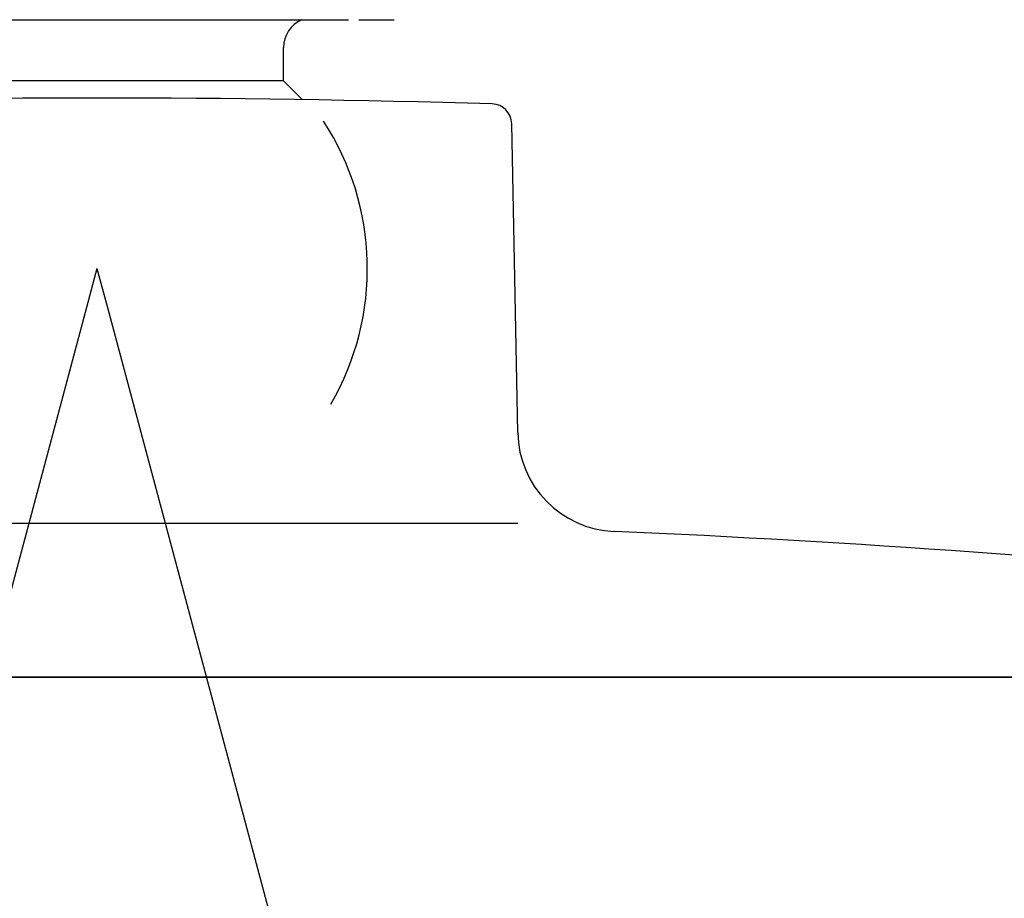
# Model space of a CAD drawing. Units: millimetres. Extents: x 6 to 291, y 5 to 413.
# Drawn here: x 167 to 175, y 327 to 334 of the extents above; entities that cross this region are included whole.
import ezdxf
from ezdxf.enums import TextEntityAlignment as Align
from ezdxf.lldxf.tags import DXFTag

# ---------------------------------------------------------------- set-up
doc = ezdxf.new("R2010")
doc.units = ezdxf.units.MM
doc.layers.add('Layer1', color=7, linetype='Continuous')
doc.layers.add('Layer3', color=7, linetype='Continuous')
doc.styles.add('SEACAD_Arial', font='arial.ttf')
tags = doc.linetypes.add('HIDDEN2', pattern=[4.7625, 3.175, -1.5875]).pattern_tags.tags
tags[6:7] = [DXFTag(74, 4), DXFTag(75, 0), DXFTag(340, '0'), DXFTag(46, 0.0), DXFTag(50, 0.0), DXFTag(44, 0.0), DXFTag(45, 0.0)]
tags[4:5] = [DXFTag(74, 4), DXFTag(75, 0), DXFTag(340, '0'), DXFTag(46, 0.0), DXFTag(50, 0.0), DXFTag(44, 0.0), DXFTag(45, 0.0)]
doc.dimstyles.get("Standard").update_dxf_attribs({"dimtxt": 0.18, "dimasz": 0.18, "dimexe": 0.18, "dimexo": 0.0625, "dimgap": 0.09, "dimtad": 0, "dimtih": 1, "dimtoh": 1, "dimdec": 4, "dimzin": 0, "dimdsep": 46, "dimtxsty": 'Standard', "dimcen": 0.09, "dimadec": 0, "dimazin": 0, "dimtfac": 1, "dimtdec": 4, "dimtofl": 0, "dimtmove": 0, "dimatfit": 3, "dimfxl": 1, "dimtolj": 1, "dimtzin": 0, "dimarcsym": 0})

# ---------------------------------------------------------------- blocks, each defined once
blk = doc.blocks.new('DMBLK10')
at = {"layer": 'Layer3', "linetype": 'Continuous'}
for points in [[(155.5168, 311.0495), (161.4458, 309.6905), (156.2781, 312.899)], [(178.6824, 312.899), (173.5147, 309.6905), (179.4437, 311.0495)]]:
    blk.add_hatch(color=7, dxfattribs=at).paths.add_polyline_path(points)
at = {"layer": 'Layer3', "color": 7, "linetype": 'Continuous'}
for p, q in [((167.394, 331.8893), (160.6694, 306.7928)), ((167.5665, 331.8893), (174.2911, 306.7928)), ((185.2759, 317.1476), (205.2585, 317.1476))]:
    blk.add_line(p, q, dxfattribs=at)
for start, end in [(285, 319.75275), (225.51073, 255)]:
    blk.add_arc((167.4802, 332.2113), 23.3152, start, end, dxfattribs=at)
at = {"layer": 'Layer3', "color": 7, "linetype": 'Continuous', "style": 'SEACAD_Arial'}
blk.add_text('30°', height=6, dxfattribs=at).set_placement((190.3759, 324.6476), align=Align.TOP_LEFT)

msp = doc.modelspace()

# ---------------------------------------------------------------- linework, layer by layer
at = {"layer": 'Layer1', "color": 7, "linetype": 'Continuous'}
for p, q in [((165.40243, 334.26567), (167.36278, 334.26567)), ((167.36278, 334.26567), (167.599, 334.26567)), ((167.599, 334.26567), (169.55892, 334.26567)), ((169.64257, 334.26567), (169.92946, 334.26567)), ((169.02192, 333.76016), (169.02192, 334.03678)), ((169.02192, 333.76016), (165.93858, 333.76016)), ((169.17593, 333.60615), (169.02192, 333.76016)), ((170.95578, 330.85718), (170.90642, 333.40721)), ((164.00472, 330.11061), (170.95578, 330.11061)), ((152.79008, 328.83747), (182.17042, 328.83747)), ((182.16628, 328.83773), (152.79422, 328.83773))]:
    msp.add_line(p, q, dxfattribs=at)
for centre, radius, start, end in [((169.27192, 334.03678), 0.25, 113.714782, 180), ((169.92946, 334.299), 0.03333, 270, 280), ((167.48025, 224.20205), 109.41724, 88.2903012, 91.7096988), ((170.73979, 333.40399), 0.16667, 1.108812, 88.290301), ((171.78896, 330.87331), 0.83333, 181.108812, 267.550949), ((167.48025, 230.13207), 100, 84.1432519, 87.5509492)]:
    msp.add_arc(centre, radius, start, end, dxfattribs=at)
at = {"layer": 'Layer3', "color": 7, "linetype": 'Continuous'}
for q in [(167.39398, 331.88935), (167.56652, 331.88935)]:
    msp.add_line((167.48025, 332.21132), q, dxfattribs=at)
at = {"layer": 'Layer3', "color": 7, "linetype": 'HIDDEN2'}
msp.add_arc((167.48025, 332.21132), 2.23333, 329.903746, 33.053216, dxfattribs=at)

# ---------------------------------------------------------------- dimensions: what is measured, and where the dimension line sits
at = {"layer": 'Layer3', "color": 7, "linetype": 'Continuous'}
dim = msp.add_angular_dim_2l(base=(167.48025, 308.89608), line1=((167.48025, 332.21132), (167.39398, 331.88935)), line2=((167.48025, 332.21132), (167.56652, 331.88935)), text='\\A1;<>', dimstyle='Standard', dxfattribs=at)
dim.commit()
dim.dimension.update_dxf_attribs({"geometry": 'DMBLK10', "text_midpoint": (185.27592, 317.14764), "dimtype": 162})

doc.saveas('drawing.dxf')
